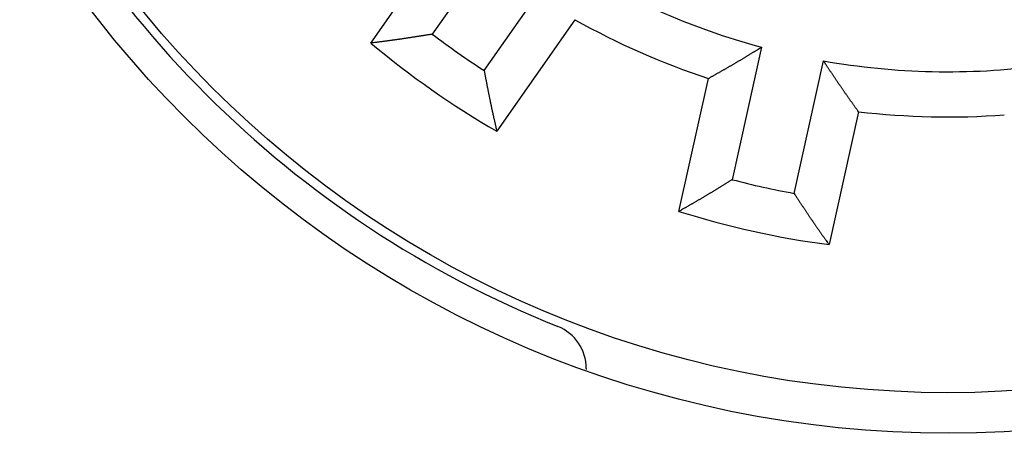
# Model space of a CAD drawing. Extents: x 0 to 49.2, y 0 to 37.8.
# Drawn here: x 31.4 to 32.2, y 25.9 to 26.2 of the extents above; entities that cross this region are included whole.
import ezdxf

# ---------------------------------------------------------------- set-up
doc = ezdxf.new("R2010")
doc.units = 0
doc.header["$MEASUREMENT"] = 0
doc.linetypes.add('HIDDENNEW0', pattern=[4.5, 1.5, -1.5, 1.5])
doc.layers.add('VISIBLE', color=7, linetype='HIDDENNEW0')

# ---------------------------------------------------------------- blocks, each defined once
blk = doc.blocks.new('OS600J04_RIGHT')
at = {"layer": 'VISIBLE', "linetype": 'Continuous'}
for p, q in [((-0.38127, -0.49648), (-0.44907, -0.5933)), ((-0.50255, -0.60105), (-0.43452, -0.50388)), ((-0.40392, -0.62492), (-0.33612, -0.52809)), ((-0.32487, -0.58065), (-0.3929, -0.67782)), ((-0.16226, -0.60459), (-0.18784, -0.71999)), ((-0.13403, -0.73192), (-0.10844, -0.61652)), ((-0.23429, -0.74761), (-0.20862, -0.6318)), ((-0.07793, -0.66077), (-0.1036, -0.77658)), ((-0.31496, -0.88442), (-0.31496, -0.88538))]:
    blk.add_line(p, q, dxfattribs=at)
for points in [[(-0.44907, -0.5933), (-0.45015, -0.59347, 0.000078), (-0.45122, -0.59364, 0.000086), (-0.45229, -0.59381, 0.000078), (-0.45336, -0.59398, 0.000054), (-0.45443, -0.59415, 0.000035), (-0.45551, -0.59432, 0.000019), (-0.45658, -0.59449, 0.000004), (-0.45765, -0.59466, -0.000015), (-0.45872, -0.59483, -0.000031), (-0.4598, -0.595, -0.000049), (-0.46087, -0.59517, -0.000065), (-0.46194, -0.59534, -0.000083), (-0.46301, -0.59551, -0.000099), (-0.46408, -0.59568, -0.000117), (-0.46516, -0.59585, -0.000133), (-0.46623, -0.59602, -0.000151), (-0.4673, -0.59618, -0.000167), (-0.46837, -0.59635, -0.000185), (-0.46944, -0.59651, -0.000202), (-0.47051, -0.59668, -0.00022), (-0.47158, -0.59684, -0.000236), (-0.47266, -0.597, -0.000254), (-0.47373, -0.59716, -0.000271), (-0.4748, -0.59732, -0.000289), (-0.47587, -0.59748, -0.000305), (-0.47694, -0.59764, -0.000324), (-0.47801, -0.59779, -0.00034), (-0.47908, -0.59795, -0.000357), (-0.48014, -0.5981, -0.000375), (-0.48121, -0.59825, -0.000399), (-0.48228, -0.5984, -0.000407), (-0.48335, -0.59854, -0.000402), (-0.48442, -0.59869, -0.00038), (-0.48549, -0.59883, -0.000335), (-0.48655, -0.59897, -0.000298), (-0.48762, -0.59911, -0.00026), (-0.48869, -0.59925, -0.000225), (-0.48975, -0.59939, -0.000184), (-0.49082, -0.59953, -0.000149), (-0.49189, -0.59967, -0.000115), (-0.49295, -0.5998, -0.000073), (-0.49402, -0.59994, -0.000009), (-0.49512, -0.60008, -0.000004), (-0.49615, -0.60021, -0.000065), (-0.49709, -0.60033, 0.000116), (-0.49829, -0.60049, 0.000363), (-0.50013, -0.60073, 0.000188), (-0.50255, -0.60104, 0.000091)], [(-0.20862, -0.6318), (-0.20769, -0.63128, -0.000198), (-0.20676, -0.63075, -0.000215), (-0.20582, -0.63022, -0.000198), (-0.20489, -0.6297, -0.000143), (-0.20396, -0.62917, -0.000101), (-0.20303, -0.62865, -0.000064), (-0.2021, -0.62812, -0.000029), (-0.20117, -0.6276, 0.000013), (-0.20024, -0.62707, 0.00005), (-0.1993, -0.62655, 0.000091), (-0.19837, -0.62602, 0.000127), (-0.19744, -0.6255, 0.000168), (-0.19651, -0.62497, 0.000204), (-0.19558, -0.62444, 0.000246), (-0.19465, -0.62391, 0.000281), (-0.19372, -0.62338, 0.000321), (-0.19279, -0.62285, 0.000358), (-0.19186, -0.62232, 0.000405), (-0.19093, -0.62178, 0.000428), (-0.19, -0.62124, 0.000434), (-0.18907, -0.6207, 0.000426), (-0.18815, -0.62016, 0.000402), (-0.18722, -0.61962, 0.000383), (-0.18629, -0.61908, 0.000366), (-0.18536, -0.61853, 0.000349), (-0.18444, -0.61798, 0.00033), (-0.18351, -0.61743, 0.000313), (-0.18259, -0.61688, 0.000295), (-0.18166, -0.61633, 0.000278), (-0.18073, -0.61578, 0.00026), (-0.17981, -0.61522, 0.000243), (-0.17888, -0.61467, 0.000225), (-0.17796, -0.61411, 0.000208), (-0.17704, -0.61356, 0.00019), (-0.17611, -0.613, 0.000173), (-0.17519, -0.61244, 0.000155), (-0.17426, -0.61188, 0.000139), (-0.17334, -0.61132, 0.000121), (-0.17241, -0.61076, 0.000104), (-0.17149, -0.6102, 0.000086), (-0.17058, -0.60964, 0.00007), (-0.16965, -0.60908, 0.000047), (-0.16869, -0.6085, 0.000035), (-0.1678, -0.60796, 0.000041), (-0.16699, -0.60746, -0.000007), (-0.16595, -0.60683, -0.000087), (-0.16435, -0.60586, -0.000047), (-0.16226, -0.60459, -0.000021)], [(-0.07793, -0.66078), (-0.07855, -0.6599, 0.000199), (-0.07917, -0.65903, 0.000217), (-0.07979, -0.65816, 0.0002), (-0.08041, -0.65729, 0.000144), (-0.08104, -0.65642, 0.000102), (-0.08166, -0.65555, 0.000065), (-0.08228, -0.65468, 0.00003), (-0.0829, -0.65381, -0.000012), (-0.08353, -0.65294, -0.000049), (-0.08415, -0.65208, -0.00009), (-0.08477, -0.65121, -0.000126), (-0.08539, -0.65034, -0.000167), (-0.08601, -0.64946, -0.000204), (-0.08663, -0.64859, -0.000245), (-0.08725, -0.64772, -0.000281), (-0.08787, -0.64685, -0.00032), (-0.08849, -0.64597, -0.000358), (-0.08911, -0.64509, -0.000405), (-0.08972, -0.64422, -0.000428), (-0.09034, -0.64334, -0.000434), (-0.09095, -0.64246, -0.000426), (-0.09156, -0.64157, -0.000402), (-0.09218, -0.64069, -0.000383), (-0.09279, -0.6398, -0.000365), (-0.09339, -0.63892, -0.000349), (-0.094, -0.63803, -0.00033), (-0.09461, -0.63714, -0.000313), (-0.09522, -0.63625, -0.000295), (-0.09582, -0.63536, -0.000278), (-0.09643, -0.63447, -0.00026), (-0.09703, -0.63357, -0.000243), (-0.09764, -0.63268, -0.000224), (-0.09824, -0.63179, -0.000208), (-0.09884, -0.63089, -0.00019), (-0.09944, -0.62999, -0.000173), (-0.10004, -0.6291, -0.000155), (-0.10065, -0.6282, -0.000139), (-0.10125, -0.6273, -0.00012), (-0.10185, -0.6264, -0.000104), (-0.10245, -0.62551, -0.000085), (-0.10304, -0.62462, -0.00007), (-0.10365, -0.62371, -0.000047), (-0.10427, -0.62278, -0.000035), (-0.10485, -0.62191, -0.000041), (-0.10537, -0.62112, 0.000007), (-0.10604, -0.62011, 0.000087), (-0.10708, -0.61856, 0.000047), (-0.10844, -0.61652, 0.000021)], [(-0.40392, -0.62492), (-0.40371, -0.62598, -0.000077), (-0.40351, -0.62705, -0.000084), (-0.4033, -0.62811, -0.000077), (-0.40309, -0.62918, -0.000052), (-0.40288, -0.63025, -0.000034), (-0.40268, -0.63131, -0.000018), (-0.40247, -0.63238, -0.000003), (-0.40226, -0.63344, 0.000016), (-0.40206, -0.63451, 0.000032), (-0.40185, -0.63558, 0.00005), (-0.40164, -0.63664, 0.000066), (-0.40144, -0.63771, 0.000084), (-0.40123, -0.63877, 0.0001), (-0.40102, -0.63984, 0.000118), (-0.40081, -0.6409, 0.000134), (-0.4006, -0.64197, 0.000152), (-0.40039, -0.64303, 0.000168), (-0.40018, -0.64409, 0.000186), (-0.39997, -0.64516, 0.000202), (-0.39976, -0.64622, 0.00022), (-0.39955, -0.64728, 0.000236), (-0.39933, -0.64834, 0.000255), (-0.39912, -0.64941, 0.000271), (-0.3989, -0.65047, 0.000289), (-0.39868, -0.65153, 0.000306), (-0.39846, -0.65258, 0.000324), (-0.39824, -0.65364, 0.00034), (-0.39802, -0.6547, 0.000358), (-0.3978, -0.65576, 0.000376), (-0.39757, -0.65681, 0.000399), (-0.39735, -0.65787, 0.000407), (-0.39712, -0.65892, 0.000402), (-0.39689, -0.65997, 0.00038), (-0.39666, -0.66103, 0.000335), (-0.39643, -0.66208, 0.000298), (-0.3962, -0.66313, 0.00026), (-0.39596, -0.66418, 0.000225), (-0.39573, -0.66523, 0.000184), (-0.39549, -0.66628, 0.00015), (-0.39526, -0.66733, 0.000116), (-0.39502, -0.66837, 0.000074), (-0.39478, -0.66943, 0.00001), (-0.39454, -0.67051, 0.000005), (-0.39431, -0.67152, 0.000065), (-0.3941, -0.67244, -0.000115), (-0.39384, -0.67362, -0.000361), (-0.39343, -0.67544, -0.000187), (-0.3929, -0.67782, -0.00009)], [(-0.18784, -0.71999), (-0.18877, -0.72056, 0.000079), (-0.18969, -0.72113, 0.000087), (-0.19062, -0.72169, 0.00008), (-0.19154, -0.72226, 0.000055), (-0.19247, -0.72283, 0.000037), (-0.19339, -0.7234, 0.00002), (-0.19432, -0.72396, 0.000005), (-0.19525, -0.72453, -0.000014), (-0.19617, -0.7251, -0.00003), (-0.1971, -0.72567, -0.000048), (-0.19802, -0.72624, -0.000064), (-0.19895, -0.7268, -0.000082), (-0.19987, -0.72737, -0.000098), (-0.2008, -0.72793, -0.000116), (-0.20173, -0.7285, -0.000132), (-0.20265, -0.72906, -0.000151), (-0.20358, -0.72963, -0.000167), (-0.20451, -0.73019, -0.000185), (-0.20543, -0.73075, -0.000201), (-0.20636, -0.73132, -0.000219), (-0.20729, -0.73188, -0.000236), (-0.20821, -0.73244, -0.000254), (-0.20914, -0.73299, -0.00027), (-0.21007, -0.73355, -0.000289), (-0.211, -0.73411, -0.000305), (-0.21193, -0.73466, -0.000324), (-0.21286, -0.73521, -0.00034), (-0.21378, -0.73576, -0.000357), (-0.21471, -0.73631, -0.000375), (-0.21564, -0.73686, -0.000399), (-0.21657, -0.73741, -0.000407), (-0.21751, -0.73795, -0.000402), (-0.21844, -0.73849, -0.00038), (-0.21937, -0.73904, -0.000335), (-0.2203, -0.73958, -0.000298), (-0.22123, -0.74011, -0.00026), (-0.22216, -0.74065, -0.000225), (-0.2231, -0.74119, -0.000184), (-0.22403, -0.74172, -0.000149), (-0.22496, -0.74226, -0.000115), (-0.22589, -0.74279, -0.000073), (-0.22683, -0.74333, -0.000008), (-0.22779, -0.74388, -0.000004), (-0.22869, -0.74439, -0.000065), (-0.22951, -0.74486, 0.000116), (-0.23056, -0.74546, 0.000364), (-0.23217, -0.74639, 0.000188), (-0.23429, -0.74761, 0.000091)], [(-0.13403, -0.73192), (-0.13343, -0.73283, -0.000079), (-0.13283, -0.73373, -0.000087), (-0.13223, -0.73464, -0.000079), (-0.13163, -0.73554, -0.000055), (-0.13103, -0.73645, -0.000036), (-0.13043, -0.73736, -0.00002), (-0.12983, -0.73826, -0.000004), (-0.12924, -0.73917, 0.000014), (-0.12864, -0.74007, 0.00003), (-0.12804, -0.74098, 0.000048), (-0.12744, -0.74188, 0.000064), (-0.12684, -0.74279, 0.000082), (-0.12624, -0.74369, 0.000098), (-0.12564, -0.7446, 0.000116), (-0.12504, -0.7455, 0.000133), (-0.12444, -0.7464, 0.000151), (-0.12384, -0.74731, 0.000167), (-0.12324, -0.74821, 0.000185), (-0.12263, -0.74911, 0.000201), (-0.12203, -0.75001, 0.000219), (-0.12143, -0.75091, 0.000236), (-0.12082, -0.75181, 0.000254), (-0.12022, -0.75271, 0.00027), (-0.11961, -0.7536, 0.000289), (-0.11901, -0.7545, 0.000305), (-0.1184, -0.75539, 0.000324), (-0.11779, -0.75629, 0.00034), (-0.11718, -0.75718, 0.000357), (-0.11657, -0.75807, 0.000375), (-0.11596, -0.75896, 0.000399), (-0.11535, -0.75985, 0.000407), (-0.11473, -0.76074, 0.000402), (-0.11412, -0.76162, 0.00038), (-0.1135, -0.7625, 0.000335), (-0.11289, -0.76339, 0.000298), (-0.11227, -0.76427, 0.00026), (-0.11165, -0.76515, 0.000225), (-0.11103, -0.76603, 0.000184), (-0.11041, -0.76691, 0.00015), (-0.10979, -0.76779, 0.000116), (-0.10918, -0.76866, 0.000074), (-0.10855, -0.76955, 0.000009), (-0.10792, -0.77045, 0.000005), (-0.10731, -0.7713, 0.000065), (-0.10677, -0.77207, -0.000115), (-0.10608, -0.77306, -0.000361), (-0.105, -0.77459, -0.000187), (-0.1036, -0.77658, -0.00009)]]:
    blk.add_lwpolyline(points, format="xyb", dxfattribs=at)
for centre, radius in [((0.00045, 0.00006), 0.94094), ((0, 0), 0.90551)]:
    blk.add_circle(centre, radius, dxfattribs=at)
for centre, radius, start, end in [((0, 0), 0.91339, 201.83289, 248.16711), ((0, 0), 0.62598, 237.52372, 254.97717), ((0, 0), 0.66535, 240.77369, 251.72721), ((0, 0), 0.74409, 232.87789, 237.123), ((0, 0), 0.78346, 230.09985, 239.90104), ((0, 0), 0.62598, 260.02372, 277.47717), ((0, 0), 0.66535, 263.27369, 274.22721), ((0, 0), 0.74409, 255.37789, 259.623), ((0, 0), 0.78346, 252.59985, 262.40104), ((-0.35433, -0.88442), 0.03937, 0, 68.16711)]:
    blk.add_arc(centre, radius, start, end, dxfattribs=at)

msp = doc.modelspace()

# ---------------------------------------------------------------- block references
at = {"layer": 'VISIBLE', "linetype": 'Continuous'}
msp.add_blockref('OS600J04_RIGHT', (32.16353, 26.81783), dxfattribs=at)

doc.saveas('drawing.dxf')
